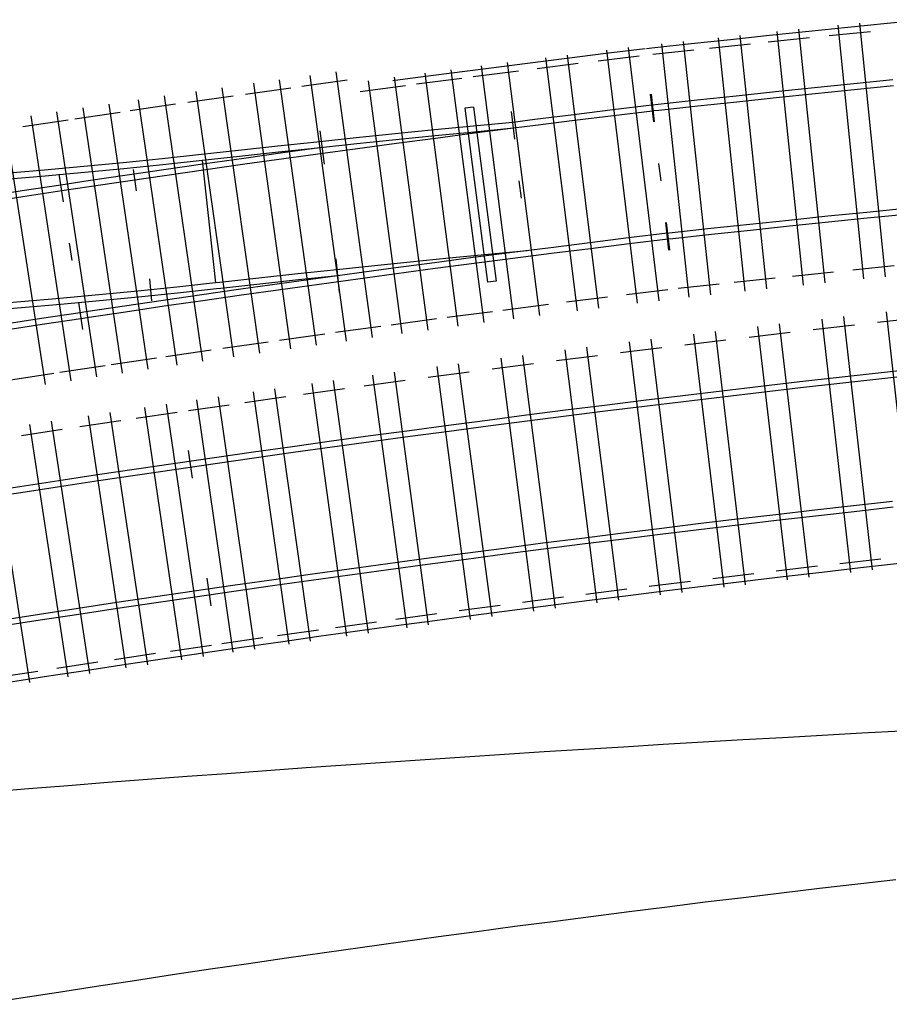
# Model space of a CAD drawing. Extents: x 0 to 10052, y 0 to 4374.
# Drawn here: x 3480 to 3613, y 1723 to 1874 of the extents above; entities that cross this region are included whole.
import ezdxf

# ---------------------------------------------------------------- set-up
doc = ezdxf.new("R2010")
doc.units = 0
for name, color, linetype in [('ADJTRACK', 8, 'CONTINUOUS'), ('GDMARKS', 1, 'CONTINUOUS'), ('JOINTS', 7, 'CONTINUOUS'), ('RADMARKS', 3, 'CONTINUOUS'), ('RAILS', 7, 'CONTINUOUS'), ('TIMBOUTL', 5, 'CONTINUOUS')]:
    doc.layers.add(name, color=color, linetype=linetype)

msp = doc.modelspace()

# ---------------------------------------------------------------- linework, layer by layer
at = {"layer": 'ADJTRACK'}
for p, q in [((3618.35, 1874.06), (3612.35, 1873.46)), ((3600.35, 1872.25), (3594.36, 1871.63)), ((3606.35, 1872.86), (3600.35, 1872.25)), ((3612.35, 1873.46), (3606.35, 1872.86)), ((3588.36, 1871), (3582.37, 1870.36)), ((3594.36, 1871.63), (3588.36, 1871)), ((3575.33, 1869.6), (3569.34, 1868.87)), ((3576.37, 1869.71), (3575.54, 1869.62)), ((3582.37, 1870.36), (3576.37, 1869.71)), ((3563.35, 1868.13), (3557.36, 1867.38)), ((3569.34, 1868.87), (3563.35, 1868.13)), ((3551.37, 1866.62), (3545.38, 1865.85)), ((3557.36, 1867.38), (3551.37, 1866.62)), ((3539.4, 1865.06), (3536.76, 1864.71)), ((3545.38, 1865.85), (3539.4, 1865.06)), ((3614.21, 1790.86), (3608.29, 1790.2)), ((3602.36, 1789.52), (3596.44, 1788.83)), ((3608.29, 1790.2), (3602.36, 1789.52)), ((3590.51, 1788.13), (3584.59, 1787.42)), ((3596.44, 1788.83), (3590.51, 1788.13)), ((3578.67, 1786.7), (3572.75, 1785.96)), ((3584.59, 1787.42), (3578.67, 1786.7)), ((3566.84, 1785.22), (3560.92, 1784.47)), ((3572.75, 1785.96), (3566.84, 1785.22)), ((3555.01, 1783.7), (3549.09, 1782.92)), ((3560.92, 1784.47), (3555.01, 1783.7)), ((3543.18, 1782.13), (3537.27, 1781.33)), ((3549.09, 1782.92), (3543.18, 1782.13)), ((3531.36, 1780.52), (3525.45, 1779.7)), ((3537.27, 1781.33), (3531.36, 1780.52)), ((3519.55, 1778.86), (3513.64, 1778.02)), ((3525.45, 1779.7), (3519.55, 1778.86)), ((3507.74, 1777.16), (3501.84, 1776.3)), ((3513.64, 1778.02), (3507.74, 1777.16)), ((3501.84, 1776.3), (3495.94, 1775.42)), ((3490.04, 1774.53), (3484.15, 1773.63)), ((3495.94, 1775.42), (3490.04, 1774.53)), ((3484.15, 1773.63), (3478.25, 1772.72)), ((3614.54, 1765.23), (3608.47, 1764.91)), ((3584.18, 1763.54), (3578.11, 1763.18)), ((3590.25, 1763.89), (3584.18, 1763.54)), ((3596.32, 1764.24), (3590.25, 1763.89)), ((3602.39, 1764.58), (3596.32, 1764.24)), ((3608.47, 1764.91), (3602.39, 1764.58)), ((3559.9, 1762.06), (3553.83, 1761.67)), ((3565.97, 1762.44), (3559.9, 1762.06)), ((3572.04, 1762.81), (3565.97, 1762.44)), ((3578.11, 1763.18), (3572.04, 1762.81)), ((3541.69, 1760.87), (3535.62, 1760.45)), ((3547.76, 1761.27), (3541.69, 1760.87)), ((3553.83, 1761.67), (3547.76, 1761.27)), ((3517.42, 1759.18), (3511.36, 1758.73)), ((3523.49, 1759.61), (3517.42, 1759.18)), ((3529.56, 1760.04), (3523.49, 1759.61)), ((3535.62, 1760.45), (3529.56, 1760.04)), ((3499.23, 1757.83), (3493.16, 1757.37)), ((3505.29, 1758.29), (3499.23, 1757.83)), ((3511.36, 1758.73), (3505.29, 1758.29)), ((3481.04, 1756.42), (3474.98, 1755.93)), ((3487.1, 1756.89), (3481.04, 1756.42)), ((3493.16, 1757.37), (3487.1, 1756.89)), ((3613.69, 1742.5), (3607.86, 1741.83)), ((3602.02, 1741.16), (3596.19, 1740.47)), ((3607.86, 1741.83), (3602.02, 1741.16)), ((3590.36, 1739.77), (3584.53, 1739.06)), ((3596.19, 1740.47), (3590.36, 1739.77)), ((3578.7, 1738.33), (3572.87, 1737.6)), ((3584.53, 1739.06), (3578.7, 1738.33)), ((3567.05, 1736.86), (3561.22, 1736.1)), ((3572.87, 1737.6), (3567.05, 1736.86)), ((3555.4, 1735.34), (3549.57, 1734.56)), ((3561.22, 1736.1), (3555.4, 1735.34)), ((3543.75, 1733.77), (3537.94, 1732.97)), ((3549.57, 1734.56), (3543.75, 1733.77)), ((3532.12, 1732.16), (3526.3, 1731.34)), ((3537.94, 1732.97), (3532.12, 1732.16)), ((3520.49, 1730.51), (3514.67, 1729.67)), ((3526.3, 1731.34), (3520.49, 1730.51)), ((3514.67, 1729.67), (3508.86, 1728.81)), ((3503.05, 1727.95), (3497.25, 1727.07)), ((3508.86, 1728.81), (3503.05, 1727.95)), ((3491.44, 1726.19), (3485.63, 1725.29)), ((3497.25, 1727.07), (3491.44, 1726.19)), ((3479.83, 1724.38), (3474.03, 1723.46)), ((3485.63, 1725.29), (3479.83, 1724.38))]:
    msp.add_line(p, q, dxfattribs=at)
at = {"layer": 'GDMARKS'}
for p, q in [((3549.09, 1860.7), (3547.76, 1860.53)), ((3549.09, 1860.7), (3547.76, 1860.53)), ((3547.76, 1860.53), (3551.21, 1833.92)), ((3547.76, 1860.53), (3551.21, 1833.92)), ((3549.09, 1860.7), (3552.53, 1834.09)), ((3549.09, 1860.7), (3552.53, 1834.09)), ((3555.39, 1855.79), (3554.91, 1860.02)), ((3525.56, 1857.06), (3526.26, 1851.94)), ((3577.76, 1849.41), (3577.44, 1852.06)), ((3577.76, 1849.41), (3577.44, 1852.06)), ((3577.76, 1849.41), (3577.44, 1852.06)), ((3577.76, 1849.41), (3577.44, 1852.06)), ((3556.41, 1846.77), (3556.08, 1849.41)), ((3556.41, 1846.77), (3556.08, 1849.41)), ((3487.71, 1837.23), (3487.32, 1839.86)), ((3487.71, 1837.23), (3487.32, 1839.86)), ((3528.01, 1837.46), (3528.55, 1832.33)), ((3552.53, 1834.09), (3551.21, 1833.92)), ((3552.53, 1834.09), (3551.21, 1833.92))]:
    msp.add_line(p, q, dxfattribs=at)
at = {"layer": 'JOINTS'}
for p, q in [((3576.67, 1858.43), (3576.17, 1862.65)), ((3576.76, 1858.44), (3576.3, 1862.66)), ((3497.03, 1851.17), (3497.51, 1847.87)), ((3486.37, 1846.21), (3485.74, 1850.41)), ((3578.44, 1843.03), (3578.9, 1838.81)), ((3578.53, 1843.04), (3579.04, 1838.82)), ((3499.9, 1831.08), (3499.56, 1834.4)), ((3488.66, 1830.88), (3489.29, 1826.68)), ((3506.09, 1803.95), (3505.48, 1808.16)), ((3508.32, 1788.62), (3508.93, 1784.41))]:
    msp.add_line(p, q, dxfattribs=at)
at = {"layer": 'RADMARKS'}
msp.add_line((3507.57, 1852.51), (3509.65, 1833.8), dxfattribs=at)
at = {"layer": 'RAILS'}
for p, q in [((3613.21, 1864.84), (3607.22, 1864.24)), ((3595.26, 1863.01), (3589.27, 1862.38)), ((3601.24, 1863.63), (3595.26, 1863.01)), ((3607.22, 1864.24), (3601.24, 1863.63)), ((3607.32, 1863.33), (3601.33, 1862.72)), ((3613.3, 1863.93), (3607.32, 1863.33)), ((3583.29, 1861.74), (3577.31, 1861.1)), ((3589.27, 1862.38), (3583.29, 1861.74)), ((3589.37, 1861.47), (3583.39, 1860.83)), ((3595.35, 1862.1), (3589.37, 1861.47)), ((3601.33, 1862.72), (3595.35, 1862.1)), ((3570.39, 1860.27), (3564.41, 1859.53)), ((3576.37, 1860.99), (3570.39, 1860.27)), ((3576.48, 1860.08), (3570.5, 1859.36)), ((3577.31, 1861.1), (3576.48, 1861.01)), ((3577.41, 1860.19), (3576.58, 1860.1)), ((3583.39, 1860.83), (3577.41, 1860.19)), ((3558.44, 1858.78), (3555.1, 1858.36)), ((3564.41, 1859.53), (3558.44, 1858.78)), ((3564.53, 1858.62), (3558.56, 1857.87)), ((3570.5, 1859.36), (3564.53, 1858.62)), ((3543.11, 1857.19), (3537.12, 1856.58)), ((3549.1, 1857.78), (3543.11, 1857.19)), ((3555.1, 1858.36), (3549.1, 1857.78)), ((3555.2, 1857.45), (3549.21, 1856.87)), ((3555.2, 1857.45), (3549.23, 1856.68)), ((3555.1, 1858.36), (3555.1, 1858.36)), ((3555.1, 1858.36), (3555.1, 1858.36)), ((3558.56, 1857.87), (3555.2, 1857.45)), ((3555.2, 1857.45), (3555.2, 1857.45)), ((3555.2, 1857.45), (3555.2, 1857.45)), ((3531.12, 1855.97), (3525.13, 1855.34)), ((3537.12, 1856.58), (3531.12, 1855.97)), ((3537.22, 1855.67), (3531.23, 1855.06)), ((3543.22, 1856.28), (3537.22, 1855.67)), ((3543.26, 1855.9), (3537.3, 1855.12)), ((3549.21, 1856.87), (3543.22, 1856.28)), ((3549.23, 1856.68), (3543.26, 1855.9)), ((3513.15, 1854.05), (3507.47, 1853.43)), ((3519.14, 1854.7), (3513.15, 1854.05)), ((3525.13, 1855.34), (3519.14, 1854.7)), ((3525.24, 1854.43), (3519.25, 1853.79)), ((3525.91, 1854.5), (3519.94, 1853.68)), ((3531.23, 1855.06), (3525.24, 1854.43)), ((3531.33, 1854.31), (3526.03, 1853.59)), ((3537.3, 1855.12), (3531.33, 1854.31)), ((3501.48, 1852.78), (3495.48, 1852.16)), ((3507.47, 1853.43), (3501.48, 1852.78)), ((3507.57, 1852.51), (3501.58, 1851.86)), ((3507.47, 1853.43), (3507.47, 1853.43)), ((3513.27, 1853.14), (3507.57, 1852.51)), ((3507.57, 1852.51), (3507.57, 1852.51)), ((3513.98, 1852.84), (3508.02, 1852)), ((3519.25, 1853.79), (3513.27, 1853.14)), ((3519.94, 1853.68), (3513.98, 1852.84)), ((3520.07, 1852.77), (3514.11, 1851.94)), ((3526.03, 1853.59), (3520.07, 1852.77)), ((3526.03, 1853.59), (3526.03, 1853.59)), ((3483.47, 1851.04), (3477.45, 1850.53)), ((3489.48, 1851.58), (3483.47, 1851.04)), ((3495.48, 1852.16), (3489.48, 1851.58)), ((3495.59, 1851.25), (3489.58, 1850.67)), ((3501.58, 1851.86), (3495.59, 1851.25)), ((3502.06, 1851.14), (3496.11, 1850.27)), ((3508.02, 1852), (3502.06, 1851.14)), ((3508.15, 1851.09), (3502.2, 1850.23)), ((3514.11, 1851.94), (3508.15, 1851.09)), ((3483.57, 1850.13), (3477.56, 1849.62)), ((3489.58, 1850.67), (3483.57, 1850.13)), ((3490.15, 1849.39), (3485.97, 1848.77)), ((3496.11, 1850.27), (3490.15, 1849.39)), ((3496.24, 1849.37), (3490.29, 1848.49)), ((3502.2, 1850.23), (3496.24, 1849.37)), ((3480.04, 1847.87), (3474.08, 1846.96)), ((3485.99, 1848.76), (3480.04, 1847.87)), ((3490.29, 1848.49), (3486.11, 1847.86)), ((3480.17, 1846.96), (3474.22, 1846.05)), ((3486.12, 1847.86), (3480.17, 1846.96)), ((3615.17, 1845.19), (3609.21, 1844.59)), ((3597.3, 1843.37), (3591.35, 1842.74)), ((3603.26, 1843.99), (3597.3, 1843.37)), ((3609.21, 1844.59), (3603.26, 1843.99)), ((3609.3, 1843.68), (3603.35, 1843.07)), ((3615.26, 1844.28), (3609.3, 1843.68)), ((3585.4, 1842.11), (3579.45, 1841.47)), ((3591.35, 1842.74), (3585.4, 1842.11)), ((3597.4, 1842.46), (3591.45, 1841.83)), ((3603.35, 1843.07), (3597.4, 1842.46)), ((3572.79, 1840.67), (3566.85, 1839.94)), ((3578.73, 1841.39), (3572.79, 1840.67)), ((3578.84, 1840.48), (3572.9, 1839.76)), ((3579.45, 1841.47), (3578.62, 1841.38)), ((3579.55, 1840.56), (3578.72, 1840.47)), ((3585.5, 1841.2), (3579.55, 1840.56)), ((3591.45, 1841.83), (3585.5, 1841.2)), ((3560.92, 1839.19), (3554.98, 1838.44)), ((3566.85, 1839.94), (3560.92, 1839.19)), ((3566.96, 1839.03), (3561.03, 1838.28)), ((3572.9, 1839.76), (3566.96, 1839.03)), ((3545.38, 1837.57), (3539.42, 1836.97)), ((3549.05, 1837.67), (3543.12, 1836.89)), ((3551.33, 1838.16), (3545.38, 1837.57)), ((3554.98, 1838.44), (3549.05, 1837.67)), ((3555.1, 1837.53), (3549.17, 1836.76)), ((3557.29, 1838.73), (3551.33, 1838.16)), ((3561.03, 1838.28), (3555.1, 1837.53)), ((3557.29, 1838.73), (3557.29, 1838.73)), ((3533.47, 1836.36), (3528.16, 1835.8)), ((3537.19, 1836.1), (3531.26, 1835.3)), ((3539.42, 1836.97), (3533.47, 1836.36)), ((3543.12, 1836.89), (3537.19, 1836.1)), ((3543.24, 1835.98), (3537.31, 1835.19)), ((3549.17, 1836.76), (3543.24, 1835.98)), ((3516.25, 1834.53), (3510.3, 1833.87)), ((3522.21, 1835.17), (3516.25, 1834.53)), ((3525.33, 1834.49), (3519.41, 1833.67)), ((3528.16, 1835.8), (3522.21, 1835.17)), ((3528.28, 1834.9), (3522.33, 1834.26)), ((3531.26, 1835.3), (3525.33, 1834.49)), ((3531.38, 1834.39), (3525.46, 1833.58)), ((3537.31, 1835.19), (3531.38, 1834.39)), ((3503.7, 1833.15), (3497.74, 1832.54)), ((3509.65, 1833.8), (3503.7, 1833.15)), ((3509.76, 1832.89), (3503.8, 1832.24)), ((3513.49, 1832.83), (3507.56, 1831.98)), ((3510.3, 1833.87), (3509.65, 1833.8)), ((3509.65, 1833.8), (3509.65, 1833.8)), ((3510.43, 1832.96), (3509.76, 1832.89)), ((3509.76, 1832.89), (3509.76, 1832.89)), ((3516.38, 1833.62), (3510.43, 1832.96)), ((3519.41, 1833.67), (3513.49, 1832.83)), ((3522.33, 1834.26), (3516.38, 1833.62)), ((3525.46, 1833.58), (3519.54, 1832.76)), ((3485.8, 1831.42), (3479.83, 1830.91)), ((3491.78, 1831.96), (3485.8, 1831.42)), ((3497.74, 1832.54), (3491.78, 1831.96)), ((3497.85, 1831.63), (3491.88, 1831.05)), ((3503.8, 1832.24), (3497.85, 1831.63)), ((3507.56, 1831.98), (3501.64, 1831.13)), ((3513.62, 1831.92), (3507.7, 1831.08)), ((3519.54, 1832.76), (3513.62, 1831.92)), ((3479.83, 1830.91), (3473.84, 1830.43)), ((3479.94, 1830), (3473.95, 1829.52)), ((3485.91, 1830.51), (3479.94, 1830)), ((3491.88, 1831.05), (3485.91, 1830.51)), ((3495.73, 1830.26), (3489.81, 1829.38)), ((3501.64, 1831.13), (3495.73, 1830.26)), ((3501.78, 1830.22), (3495.86, 1829.35)), ((3507.7, 1831.08), (3501.78, 1830.22)), ((3482.99, 1828.34), (3477.08, 1827.44)), ((3488.91, 1829.23), (3482.99, 1828.34)), ((3489.05, 1828.33), (3483.13, 1827.44)), ((3489.81, 1829.38), (3488.91, 1829.24)), ((3489.95, 1828.47), (3489.04, 1828.33)), ((3495.86, 1829.35), (3489.95, 1828.47)), ((3483.13, 1827.44), (3477.22, 1826.53)), ((3604.98, 1819.34), (3599, 1818.66)), ((3610.97, 1820.01), (3604.98, 1819.34)), ((3616.95, 1820.67), (3610.97, 1820.01)), ((3617.05, 1819.76), (3611.07, 1819.1)), ((3593.02, 1817.96), (3587.05, 1817.26)), ((3599, 1818.66), (3593.02, 1817.96)), ((3599.11, 1817.75), (3593.13, 1817.05)), ((3605.09, 1818.43), (3599.11, 1817.75)), ((3611.07, 1819.1), (3605.09, 1818.43)), ((3581.07, 1816.54), (3575.1, 1815.81)), ((3587.05, 1817.26), (3581.07, 1816.54)), ((3587.16, 1816.34), (3581.18, 1815.63)), ((3593.13, 1817.05), (3587.16, 1816.34)), ((3569.12, 1815.07), (3563.15, 1814.32)), ((3575.1, 1815.81), (3569.12, 1815.07)), ((3575.21, 1814.9), (3569.23, 1814.16)), ((3581.18, 1815.63), (3575.21, 1814.9)), ((3557.18, 1813.56), (3551.21, 1812.78)), ((3563.15, 1814.32), (3557.18, 1813.56)), ((3563.26, 1813.41), (3557.29, 1812.65)), ((3569.23, 1814.16), (3563.26, 1813.41)), ((3545.24, 1812), (3539.27, 1811.2)), ((3551.21, 1812.78), (3545.24, 1812)), ((3551.33, 1811.87), (3545.36, 1811.09)), ((3557.29, 1812.65), (3551.33, 1811.87)), ((3533.31, 1810.39), (3527.34, 1809.57)), ((3539.27, 1811.2), (3533.31, 1810.39)), ((3539.4, 1810.29), (3533.43, 1809.48)), ((3545.36, 1811.09), (3539.4, 1810.29)), ((3521.38, 1808.74), (3515.42, 1807.9)), ((3527.34, 1809.57), (3521.38, 1808.74)), ((3533.43, 1809.48), (3527.47, 1808.67)), ((3515.42, 1807.9), (3509.46, 1807.05)), ((3521.51, 1807.84), (3515.55, 1807)), ((3527.47, 1808.67), (3521.51, 1807.84)), ((3503.51, 1806.19), (3497.55, 1805.31)), ((3509.46, 1807.05), (3503.51, 1806.19)), ((3509.59, 1806.14), (3503.64, 1805.28)), ((3515.55, 1807), (3509.59, 1806.14)), ((3491.6, 1804.43), (3485.64, 1803.53)), ((3497.55, 1805.31), (3491.6, 1804.43)), ((3497.69, 1804.41), (3491.73, 1803.52)), ((3503.64, 1805.28), (3497.69, 1804.41)), ((3485.64, 1803.53), (3479.69, 1802.62)), ((3491.73, 1803.52), (3485.78, 1802.62)), ((3479.69, 1802.62), (3473.75, 1801.7)), ((3479.83, 1801.71), (3473.89, 1800.79)), ((3485.78, 1802.62), (3479.83, 1801.71)), ((3607.21, 1799.72), (3601.26, 1799.04)), ((3613.15, 1800.39), (3607.21, 1799.72)), ((3595.32, 1798.35), (3589.38, 1797.65)), ((3601.26, 1799.04), (3595.32, 1798.35)), ((3607.31, 1798.81), (3601.37, 1798.13)), ((3613.25, 1799.48), (3607.31, 1798.81)), ((3583.44, 1796.93), (3577.5, 1796.21)), ((3589.38, 1797.65), (3583.44, 1796.93)), ((3589.49, 1796.74), (3583.55, 1796.02)), ((3595.43, 1797.44), (3589.49, 1796.74)), ((3601.37, 1798.13), (3595.43, 1797.44)), ((3571.57, 1795.47), (3565.63, 1794.73)), ((3577.5, 1796.21), (3571.57, 1795.47)), ((3577.62, 1795.3), (3571.68, 1794.56)), ((3583.55, 1796.02), (3577.62, 1795.3)), ((3559.7, 1793.97), (3553.76, 1793.2)), ((3565.63, 1794.73), (3559.7, 1793.97)), ((3565.75, 1793.82), (3559.81, 1793.06)), ((3571.68, 1794.56), (3565.75, 1793.82)), ((3547.83, 1792.42), (3541.9, 1791.63)), ((3553.76, 1793.2), (3547.83, 1792.42)), ((3553.88, 1792.29), (3547.95, 1791.51)), ((3559.81, 1793.06), (3553.88, 1792.29)), ((3535.98, 1790.83), (3530.05, 1790.01)), ((3541.9, 1791.63), (3535.98, 1790.83)), ((3542.03, 1790.72), (3536.1, 1789.92)), ((3547.95, 1791.51), (3542.03, 1790.72)), ((3524.12, 1789.19), (3518.2, 1788.35)), ((3530.05, 1790.01), (3524.12, 1789.19)), ((3536.1, 1789.92), (3530.17, 1789.11)), ((3518.2, 1788.35), (3512.28, 1787.51)), ((3524.25, 1788.28), (3518.33, 1787.45)), ((3530.17, 1789.11), (3524.25, 1788.28)), ((3506.36, 1786.65), (3500.44, 1785.78)), ((3512.28, 1787.51), (3506.36, 1786.65)), ((3512.41, 1786.6), (3506.49, 1785.74)), ((3518.33, 1787.45), (3512.41, 1786.6)), ((3494.52, 1784.9), (3488.61, 1784.01)), ((3500.44, 1785.78), (3494.52, 1784.9)), ((3500.57, 1784.87), (3494.66, 1783.99)), ((3506.49, 1785.74), (3500.57, 1784.87)), ((3488.61, 1784.01), (3482.69, 1783.1)), ((3494.66, 1783.99), (3488.74, 1783.1)), ((3482.69, 1783.1), (3476.78, 1782.19)), ((3482.83, 1782.2), (3476.92, 1781.28)), ((3488.74, 1783.1), (3482.83, 1782.2))]:
    msp.add_line(p, q, dxfattribs=at)
at = {"layer": 'TIMBOUTL'}
for p, q in [((3608.13, 1873.55), (3612.05, 1834.74)), ((3595.48, 1872.25), (3599.5, 1833.46)), ((3598.8, 1872.59), (3602.81, 1833.8)), ((3609.77, 1872.2), (3603.47, 1871.57)), ((3604.81, 1873.21), (3608.74, 1834.41)), ((3581.14, 1870.73), (3585.33, 1831.96)), ((3586.49, 1871.31), (3590.59, 1832.52)), ((3589.8, 1871.66), (3593.9, 1832.87)), ((3600.44, 1871.26), (3594.14, 1870.6)), ((3574.17, 1830.68), (3569.45, 1869.39)), ((3577.48, 1831.08), (3572.76, 1869.79)), ((3582.79, 1869.4), (3576.5, 1868.72)), ((3577.83, 1870.38), (3582.01, 1831.6)), ((3591.45, 1870.32), (3585.15, 1869.66)), ((3559.23, 1828.81), (3554.29, 1867.5)), ((3564.96, 1829.54), (3560.13, 1868.24)), ((3568.27, 1829.95), (3563.44, 1868.65)), ((3574.43, 1868.49), (3568.15, 1867.72)), ((3533.62, 1825.45), (3528.08, 1866.07)), ((3550.69, 1827.72), (3545.64, 1866.39)), ((3555.96, 1866.2), (3549.02, 1865.31)), ((3555.27, 1828.31), (3550.32, 1866.99)), ((3565.11, 1867.35), (3558.83, 1866.56)), ((3525.09, 1824.28), (3519.43, 1864.88)), ((3529.76, 1864.79), (3522.83, 1863.84)), ((3529.65, 1824.91), (3524.11, 1865.53)), ((3538.19, 1826.06), (3533.02, 1864.72)), ((3542.15, 1826.59), (3536.99, 1865.25)), ((3547.32, 1865.09), (3540.38, 1864.19)), ((3546.73, 1827.2), (3541.67, 1865.87)), ((3512.43, 1822.49), (3506.66, 1863.09)), ((3516.39, 1823.06), (3510.62, 1863.65)), ((3521.12, 1863.6), (3514.19, 1862.64)), ((3521.12, 1823.72), (3515.47, 1864.33)), ((3538.67, 1863.96), (3531.74, 1863.03)), ((3503.74, 1821.24), (3497.86, 1861.82)), ((3507.7, 1821.82), (3501.82, 1862.39)), ((3512.32, 1862.38), (3505.39, 1861.39)), ((3483.62, 1818.24), (3477.11, 1860.75)), ((3491.48, 1819.43), (3485.38, 1859.97)), ((3495.39, 1820.01), (3489.39, 1860.57)), ((3499.34, 1820.6), (3493.35, 1861.16)), ((3503.52, 1861.12), (3496.59, 1860.12)), ((3487.09, 1858.71), (3480.16, 1857.67)), ((3487.53, 1818.83), (3481.42, 1859.38)), ((3495.05, 1859.89), (3488.13, 1858.87)), ((3613.39, 1836.39), (3607.09, 1835.75)), ((3595.24, 1834.52), (3588.94, 1833.86)), ((3604.15, 1835.45), (3597.85, 1834.8)), ((3586.66, 1833.61), (3580.36, 1832.93)), ((3569.57, 1831.62), (3563.29, 1830.84)), ((3578.78, 1832.75), (3572.5, 1831.99)), ((3560.53, 1830.49), (3553.59, 1829.6)), ((3551.99, 1829.4), (3545.04, 1828.49)), ((3605.67, 1828.64), (3610.06, 1789.89)), ((3617.16, 1828.41), (3610.87, 1827.72)), ((3612.19, 1829.37), (3616.46, 1790.61)), ((3534.9, 1827.13), (3527.97, 1826.19)), ((3543.44, 1828.28), (3536.5, 1827.35)), ((3592.53, 1827.13), (3597.04, 1788.4)), ((3595.84, 1827.52), (3600.35, 1788.78)), ((3607.33, 1827.32), (3601.04, 1826.61)), ((3602.36, 1828.27), (3606.75, 1789.52)), ((3526.36, 1825.97), (3519.43, 1825)), ((3582.71, 1825.97), (3587.34, 1787.25)), ((3586.02, 1826.37), (3590.65, 1787.64)), ((3597.51, 1826.2), (3591.22, 1825.47)), ((3517.67, 1824.75), (3510.74, 1823.77)), ((3566.38, 1823.97), (3571.25, 1785.27)), ((3577.87, 1823.88), (3571.58, 1823.1)), ((3572.89, 1824.78), (3577.64, 1786.07)), ((3576.19, 1825.18), (3580.94, 1786.47)), ((3587.68, 1825.05), (3581.4, 1824.3)), ((3500.61, 1822.3), (3493.68, 1821.28)), ((3508.97, 1823.52), (3502.04, 1822.51)), ((3553.25, 1822.29), (3558.24, 1783.61)), ((3556.56, 1822.72), (3561.55, 1784.04)), ((3568.05, 1822.67), (3561.77, 1821.87)), ((3563.07, 1823.55), (3567.94, 1784.85)), ((3492.74, 1821.14), (3485.82, 1820.09)), ((3543.45, 1821.01), (3548.55, 1782.34)), ((3546.75, 1821.44), (3551.86, 1782.78)), ((3558.24, 1821.42), (3551.96, 1820.61)), ((3484.88, 1819.95), (3477.96, 1818.89)), ((3533.64, 1819.69), (3538.87, 1781.04)), ((3536.94, 1820.14), (3542.17, 1781.49)), ((3548.43, 1820.15), (3542.15, 1819.32)), ((3524.34, 1818.41), (3529.68, 1779.78)), ((3527.64, 1818.87), (3532.98, 1780.24)), ((3538.63, 1818.85), (3532.35, 1818)), ((3510.04, 1816.4), (3515.59, 1777.79)), ((3520.36, 1816.35), (3514.09, 1815.46)), ((3515.37, 1817.16), (3520.82, 1778.54)), ((3518.67, 1817.62), (3524.12, 1779)), ((3529.33, 1817.59), (3523.06, 1816.72)), ((3498.77, 1814.76), (3504.43, 1776.17)), ((3502.07, 1815.24), (3507.72, 1776.66)), ((3511.73, 1815.12), (3505.47, 1814.22)), ((3506.74, 1815.92), (3512.29, 1777.32)), ((3490.15, 1813.48), (3495.91, 1774.91)), ((3493.44, 1813.97), (3499.2, 1775.4)), ((3503.77, 1813.98), (3497.51, 1813.06)), ((3481.19, 1812.13), (3487.06, 1773.57)), ((3484.49, 1812.63), (3490.36, 1774.07)), ((3495.15, 1812.71), (3488.88, 1811.77)), ((3475.21, 1811.2), (3481.19, 1772.67)), ((3486.2, 1811.37), (3479.94, 1810.42)), ((3611.39, 1791.55), (3605.09, 1790.84)), ((3591.96, 1789.31), (3585.67, 1788.56)), ((3601.67, 1790.45), (3595.38, 1789.71)), ((3582.25, 1788.14), (3575.96, 1787.37)), ((3572.55, 1786.95), (3566.26, 1786.16)), ((3562.85, 1785.72), (3556.57, 1784.91)), ((3543.46, 1783.18), (3537.18, 1782.33)), ((3553.15, 1784.46), (3546.87, 1783.63)), ((3534.26, 1781.93), (3527.99, 1781.06)), ((3525.4, 1780.7), (3519.13, 1779.81)), ((3516.86, 1779.49), (3510.6, 1778.59)), ((3500.46, 1777.1), (3494.2, 1776.17)), ((3508.99, 1778.36), (3502.72, 1777.44)), ((3491.61, 1775.78), (3485.35, 1774.83)), ((3482.44, 1774.38), (3476.18, 1773.41))]:
    msp.add_line(p, q, dxfattribs=at)

doc.saveas('drawing.dxf')
